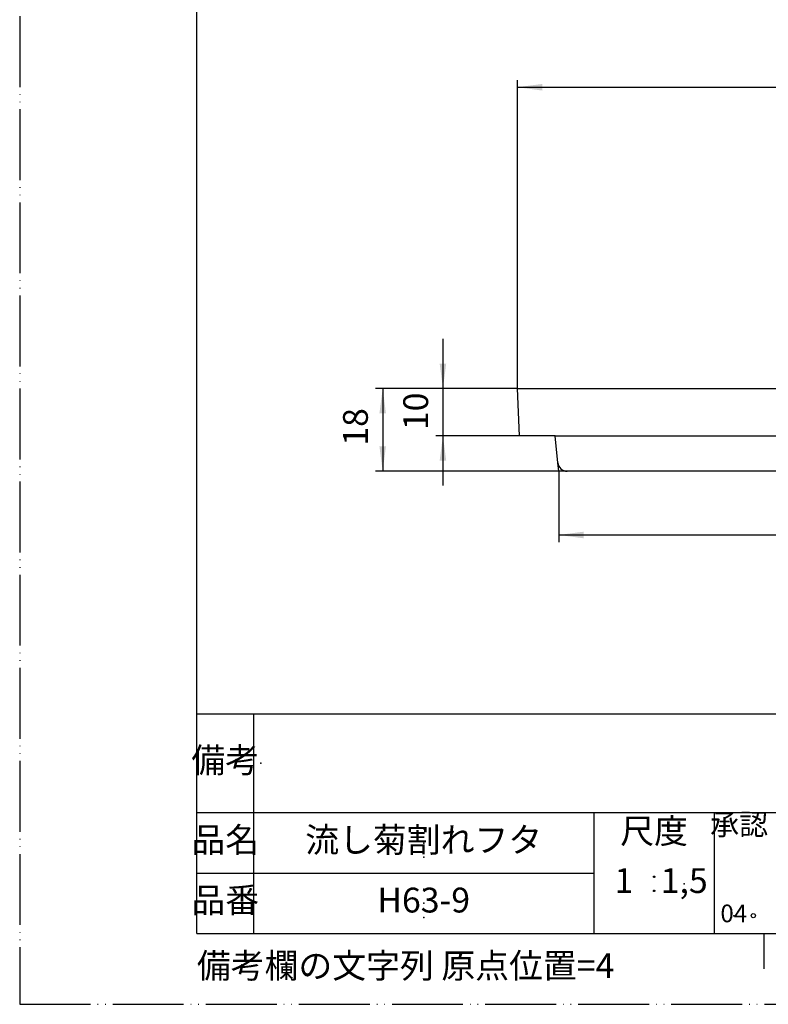
# Model space of a CAD drawing. Units: millimetres. Extents: x 0 to 315, y 0 to 445.
# Drawn here: x 0 to 158, y 0 to 208 of the extents above; entities that cross this region are included whole.
import ezdxf

# ---------------------------------------------------------------- set-up
doc = ezdxf.new("R2010")
doc.units = ezdxf.units.MM
doc.linetypes.add('DOT_CENTER', pattern=[14, 12, -1, 0, -1])
doc.linetypes.add('PHANTOM', pattern=[13, 10, -1, 0, -1, 0, -1])
doc.layers.add('1', color=7, linetype='Continuous')
doc.styles.add('CONVERTER_11', font='MS Mincho.ttf', dxfattribs={"width": 0.89})
doc.styles.add('CONVERTER_12', font='txt.shx', dxfattribs={"width": 0.9})
doc.dimstyles.new('ME10_DIM_10', dxfattribs={"dimtxt": 5.25, "dimasz": 5.25, "dimexe": 1.5, "dimexo": 0, "dimgap": 1.5, "dimtad": 1, "dimdsep": 46, "dimtxsty": 'CONVERTER_12', "dimsah": 1, "dimcen": 0.09, "dimclrd": 2, "dimclre": 2, "dimclrt": 7, "dimadec": 0, "dimazin": 0, "dimtfac": 1, "dimtdec": 4, "dimtix": 1, "dimtmove": 0, "dimatfit": 3, "dimfxl": 1, "dimtolj": 1, "dimtzin": 0, "dimarcsym": 0})
doc.dimstyles.new('ME10_DIM_11', dxfattribs={"dimtxt": 5.25, "dimasz": 5.25, "dimexe": 1.5, "dimexo": 0, "dimgap": 1.5, "dimtad": 1, "dimdsep": 46, "dimtxsty": 'CONVERTER_12', "dimsah": 1, "dimcen": 0.09, "dimclrd": 2, "dimclre": 2, "dimclrt": 7, "dimadec": 0, "dimazin": 0, "dimtfac": 1, "dimtdec": 4, "dimtix": 1, "dimtmove": 0, "dimatfit": 3, "dimfxl": 1, "dimtolj": 1, "dimtzin": 0, "dimarcsym": 0})
doc.dimstyles.new('ME10_DIM_12', dxfattribs={"dimtxt": 5.25, "dimasz": 5.25, "dimexe": 1.5, "dimexo": 0, "dimgap": 1.5, "dimtad": 1, "dimdsep": 46, "dimtxsty": 'CONVERTER_12', "dimsah": 1, "dimcen": 0.09, "dimclrd": 2, "dimclre": 2, "dimclrt": 7, "dimadec": 0, "dimazin": 0, "dimtfac": 1, "dimtdec": 4, "dimtix": 1, "dimtmove": 0, "dimatfit": 3, "dimfxl": 1, "dimtolj": 1, "dimtzin": 0, "dimarcsym": 0})
doc.dimstyles.new('ME10_DIM_13', dxfattribs={"dimtxt": 5.25, "dimasz": 5.25, "dimexe": 1.5, "dimexo": 0, "dimgap": 1.5, "dimtad": 1, "dimdsep": 46, "dimtxsty": 'CONVERTER_12', "dimsah": 1, "dimcen": 0.09, "dimclrd": 2, "dimclre": 2, "dimclrt": 7, "dimadec": 0, "dimazin": 0, "dimtfac": 1, "dimtdec": 4, "dimtix": 1, "dimtmove": 0, "dimatfit": 3, "dimfxl": 1, "dimtolj": 1, "dimtzin": 0, "dimarcsym": 0})

# ---------------------------------------------------------------- blocks, each defined once
blk = doc.blocks.new('開示A4', base_point=(0, 0))
at = {"layer": '1', "color": 4, "linetype": 'PHANTOM'}
for p, q in [((0, 297), (0, 0)), ((0, 0), (210, 0))]:
    blk.add_line(p, q, dxfattribs=at)
at = {"layer": '1', "color": 7, "linetype": 'Continuous'}
for p, q in [((25, 10), (25, 148.5)), ((25, 41), (200, 41)), ((200, 27), (25, 27)), ((25, 10), (105, 10)), ((105, 10), (200, 10))]:
    blk.add_line(p, q, dxfattribs=at)
at = {"layer": '1', "color": 2, "linetype": 'Continuous'}
for p, q in [((33, 41), (33, 27)), ((33, 27), (33, 10)), ((81, 27), (81, 10)), ((98, 27), (98, 10)), ((25, 18.5), (81, 18.5)), ((105, 10), (105, 5))]:
    blk.add_line(p, q, dxfattribs=at)
at = {"layer": '1', "color": 7, "linetype": 'DOT_CENTER'}
for centre in [(89.5, 18), (89.5, 16)]:
    blk.add_circle(centre, 0.1, dxfattribs=at)
at = {"layer": '1', "color": 7, "linetype": 'Continuous'}
blk.add_circle((103.5, 12.5), 0.3, dxfattribs=at)
at = {"layer": '1', "color": 4}
for p in [(34, 34), (57, 24.75), (57, 22.75), (57, 20.75), (85.25, 17), (93.75, 17), (57, 16.25), (57, 14.25), (57, 12.25), (100.75, 12.5)]:
    blk.add_point(p, dxfattribs=at)
at = {"layer": '1', "color": 2, "attachment_point": 5, "style": 'CONVERTER_11'}
for s, insert, char_height, line_spacing_factor in [('備考', (29, 34), 3.5, 0.454545), ('尺度', (89.5, 24), 3.5, 0.545455), ('承認', (101.5, 25), 3, 0.590909), ('品名', (29, 22.75), 3.5, 0.727273), ('品番', (29, 14.25), 3.5, 0.727273)]:
    blk.add_mtext(s, dxfattribs=dict(at, insert=insert, char_height=char_height, line_spacing_factor=line_spacing_factor))
at = {"layer": '1', "color": 250, "insert": (25, 5), "char_height": 3.5, "attachment_point": 4, "line_spacing_factor": 0.545455, "style": 'CONVERTER_11'}
blk.add_mtext('備考欄の文字列 原点位置=4', dxfattribs=at)
blk = doc.blocks.new('開示A4枠')
at = {"layer": '1', "xscale": 1.5, "yscale": 1.5, "zscale": 1.5}
blk.add_blockref('開示A4', (0, 0), dxfattribs=at)
blk = doc.blocks.new('*D7')
at = {"color": 2, "linetype": 'Continuous'}
for p, q in [((105.32, 130.32), (75.32, 130.32)), ((76.82, 130.32), (76.82, 112.82)), ((114.07, 112.82), (75.32, 112.82))]:
    blk.add_line(p, q, dxfattribs=at)
at = {"color": 2}
for points in [[(77.51, 125.07), (76.13, 125.07), (76.82, 130.32)], [(76.13, 118.07), (77.51, 118.07), (76.82, 112.82)]]:
    blk.add_solid(points, dxfattribs=at)
at = {"color": 7, "insert": (75.32, 118.21), "char_height": 5.25, "attachment_point": 7, "rotation": 90, "line_spacing_factor": 0.60024, "style": 'CONVERTER_12'}
blk.add_mtext('18', dxfattribs=at)
blk = doc.blocks.new('*D8')
at = {"color": 2, "linetype": 'Continuous'}
for p, q in [((114.07, 112.82), (114.07, 97.82)), ((246.57, 112.82), (246.57, 97.82)), ((114.07, 99.32), (246.57, 99.32))]:
    blk.add_line(p, q, dxfattribs=at)
at = {"color": 2}
for points in [[(119.32, 100.01), (119.32, 98.62), (114.07, 99.32)], [(241.32, 98.62), (241.32, 100.01), (246.57, 99.32)]]:
    blk.add_solid(points, dxfattribs=at)
at = {"color": 7, "insert": (172.83, 100.82), "char_height": 5.25, "attachment_point": 7, "rotation": 0.0001, "line_spacing_factor": 0.60024, "style": 'CONVERTER_12'}
blk.add_mtext('\\C7;{\\Fgdt;n}\\C7;133', dxfattribs=at)
blk = doc.blocks.new('*D9')
at = {"color": 2, "linetype": 'Continuous'}
for p, q in [((105.32, 130.32), (105.32, 195.57)), ((105.32, 194.07), (255.32, 194.07)), ((255.32, 130.32), (255.32, 195.57))]:
    blk.add_line(p, q, dxfattribs=at)
at = {"color": 2}
for points in [[(110.57, 194.76), (110.57, 193.37), (105.32, 194.07)], [(250.07, 193.37), (250.07, 194.76), (255.32, 194.07)]]:
    blk.add_solid(points, dxfattribs=at)
at = {"color": 7, "insert": (173.65, 195.57), "char_height": 5.25, "attachment_point": 7, "rotation": 0.0001, "line_spacing_factor": 0.60024, "style": 'CONVERTER_12'}
blk.add_mtext('\\C7;%%c\\C7;150', dxfattribs=at)
blk = doc.blocks.new('*D10')
at = {"color": 2, "linetype": 'Continuous'}
for p, q in [((89.57, 140.82), (89.57, 130.32)), ((105.32, 130.32), (88.07, 130.32)), ((89.57, 130.32), (89.57, 120.32)), ((105.76, 120.32), (88.07, 120.32)), ((89.57, 120.32), (89.57, 109.82))]:
    blk.add_line(p, q, dxfattribs=at)
at = {"color": 2}
for points in [[(88.88, 135.57), (90.26, 135.57), (89.57, 130.32)], [(90.26, 115.07), (88.88, 115.07), (89.57, 120.32)]]:
    blk.add_solid(points, dxfattribs=at)
at = {"color": 7, "insert": (88.07, 121.51), "char_height": 5.25, "attachment_point": 7, "rotation": 90, "line_spacing_factor": 0.60024, "style": 'CONVERTER_12'}
blk.add_mtext('10', dxfattribs=at)

msp = doc.modelspace()

# ---------------------------------------------------------------- linework, layer by layer
at = {"color": 2, "linetype": 'Continuous'}
for p, q in [((114.072, 112.816), (113.892, 114.617)), ((115.882, 112.816), (114.072, 112.816))]:
    msp.add_line(p, q, dxfattribs=at)
at = {"color": 7, "linetype": 'Continuous'}
msp.add_arc((115.882, 114.816), 2, 185.71059, 270, dxfattribs=at)
at = {"layer": '1', "color": 7, "linetype": 'Continuous'}
for p, q in [((105.759, 120.316), (105.322, 130.316)), ((105.322, 130.316), (180.322, 130.316)), ((113.322, 120.316), (105.759, 120.316)), ((113.322, 120.316), (175.011, 120.316)), ((113.892, 114.617), (113.322, 120.316)), ((226.34, 112.816), (115.882, 112.816))]:
    msp.add_line(p, q, dxfattribs=at)

# ---------------------------------------------------------------- block references
msp.add_blockref('開示A4枠', (0, 0))

# ---------------------------------------------------------------- texts
at = {"layer": '1', "color": 7, "attachment_point": 5}
for s, insert, char_height, line_spacing_factor, style in [('流し菊割れフタ', (85.5, 34.125), 5.25, 0.545455, 'CONVERTER_11'), ('1', (127.875, 25.5), 5.25, 0.720288, 'CONVERTER_12'), ('1,5', (140.625, 25.5), 5.25, 0.720288, 'CONVERTER_12'), ('H63-9', (85.5, 21.375), 5.25, 0.720288, 'CONVERTER_12'), ('04', (151.125, 18.75), 3.75, 0.720288, 'CONVERTER_12')]:
    msp.add_mtext(s, dxfattribs=dict(at, insert=insert, char_height=char_height, line_spacing_factor=line_spacing_factor, style=style))

# ---------------------------------------------------------------- dimensions: what is measured, and where the dimension line sits
dim = msp.add_linear_dim(base=(105.322, 194.066), p1=(255.322, 130.316), p2=(105.322, 130.316), dimstyle='ME10_DIM_12', override={"dimpost": '⌀<>'})
dim.commit()
dim.dimension.update_dxf_attribs({"geometry": '*D9', "text_midpoint": (180.322, 198.191), "text_rotation": 0.00014})
dim = msp.add_linear_dim(base=(89.572, 130.316), p1=(105.759, 120.316), p2=(105.322, 130.316), angle=90, dimstyle='ME10_DIM_13')
dim.commit()
dim.dimension.update_dxf_attribs({"geometry": '*D10', "text_midpoint": (85.447, 124.664), "text_rotation": 90})
dim = msp.add_linear_dim(base=(76.822, 130.316), p1=(114.072, 112.816), p2=(105.322, 130.316), angle=90, text='18', dimstyle='ME10_DIM_10')
dim.commit()
dim.dimension.update_dxf_attribs({"geometry": '*D7', "text_midpoint": (72.697, 121.358), "text_rotation": 90})
dim = msp.add_aligned_dim(p1=(246.572, 112.816), p2=(114.072, 112.816), distance=13.5, text='{\\Fgdt;n}133', dimstyle='ME10_DIM_11', override={"dimpost": '{\\Fgdt;n}<>'})
dim.commit()
dim.dimension.update_dxf_attribs({"geometry": '*D8', "text_midpoint": (179.499, 103.441), "text_rotation": 0.00014})

doc.saveas('drawing.dxf')
